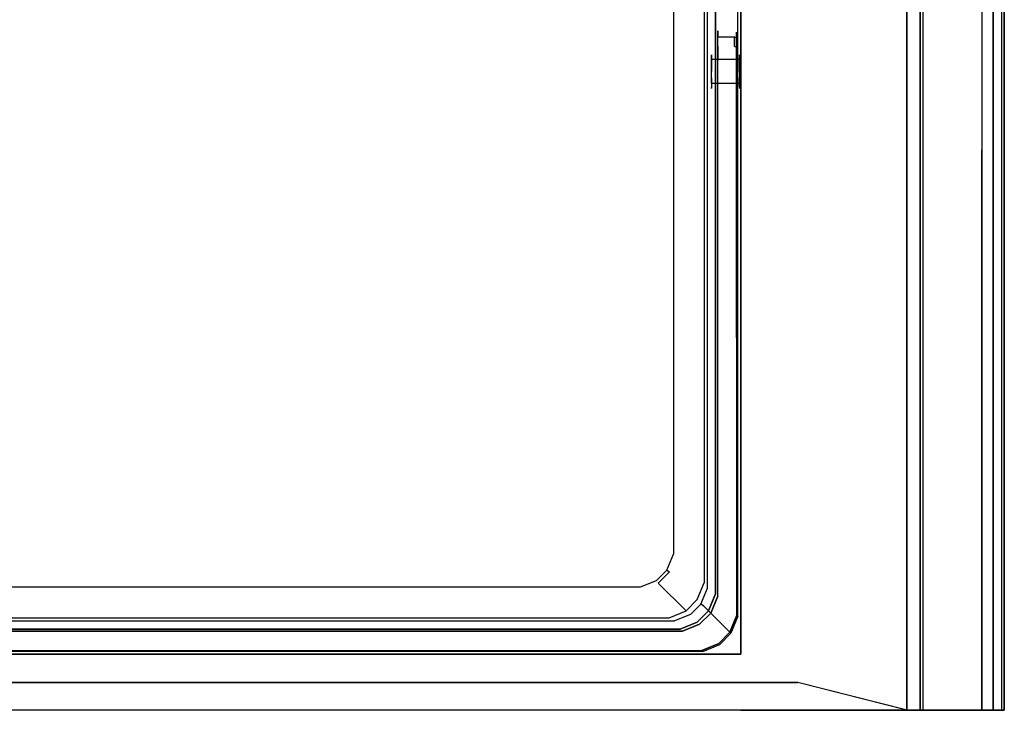
# Model space of a CAD drawing. Units: inches. Extents: x -275 to 275, y 0 to 480.
# Drawn here: x 99 to 275, y 0 to 123 of the extents above; entities that cross this region are included whole.
import ezdxf

# ---------------------------------------------------------------- set-up
doc = ezdxf.new("R2010")
doc.units = ezdxf.units.IN
doc.header["$MEASUREMENT"] = 0
for name, color, linetype in [('KOSZ', 179, 'Continuous'), ('POKRYWA', 253, 'Continuous'), ('PROWADNICE', 250, 'Continuous'), ('RACZKA', 253, 'Continuous')]:
    doc.layers.add(name, color=color, linetype=linetype)

msp = doc.modelspace()

# ---------------------------------------------------------------- linework, layer by layer
at = {"layer": 'KOSZ'}
for points, invisible_edges in [([(227.5, 16.77, 300), (222.61, 21.66, 22.75), (222.61, 223.34, 22.75), (227.5, 228.23, 300)], 15), ([(223.5, 20.77, 300), (227.5, 228.23, 300), (223.5, 224.23, 300), (223.5, 20.77, 300)], 11), ([(227.5, 228.23, 300), (223.5, 20.77, 300), (227.5, 16.77, 300), (227.5, 228.23, 300)], 11), ([(-66.97, 20.25, 20), (-67.8, 222.74, 20), (-65.75, 225.97, 20), (217.75, 19.03, 20)], 15), ([(218.97, 224.75, 20), (219.8, 22.27, 20), (217.75, 19.03, 20), (-65.75, 225.97, 20)], 15), ([(219.8, 22.27, 20), (218.97, 224.75, 20), (219.8, 222.74, 20), (219.8, 22.27, 20)], 15), ([(221.09, 223, 20.52), (221.09, 22, 20.52), (219.8, 22.27, 20), (219.8, 222.74, 20)], 15), ([(222.07, 223.21, 21.48), (222.07, 21.79, 21.48), (221.09, 22, 20.52), (221.09, 223, 20.52)], 15), ([(221.5, 22.77, 315), (223.5, 224.23, 315), (221.5, 222.23, 315), (221.5, 22.77, 315)], 11), ([(223.5, 224.23, 315), (221.5, 22.77, 315), (223.5, 20.77, 315), (223.5, 224.23, 315)], 11), ([(222.61, 223.34, 22.75), (222.61, 21.66, 22.75), (222.07, 21.79, 21.48), (222.07, 223.21, 21.48)], 11), ([(223.5, 20.77, 315), (223.5, 20.77, 300), (223.5, 224.23, 300), (223.5, 224.23, 315)], 15), ([(216.55, 27.72, 26.77), (221.5, 22.77, 315), (221.5, 222.23, 315), (216.55, 217.28, 26.77)], 15), ([(-57.67, 220.73, 24), (-61.72, 28.33, 24), (213.73, 216.68, 24), (211.68, 219.89, 24)], 15), ([(-61.72, 28.33, 24), (-59.68, 25.11, 24), (209.68, 24.28, 24), (213.73, 216.68, 24)], 15), ([(213.73, 216.68, 24), (209.68, 24.28, 24), (212.89, 26.32, 24), (213.73, 216.68, 24)], 15), ([(213.73, 216.68, 24), (212.89, 26.32, 24), (213.73, 28.33, 24), (213.73, 216.68, 24)], 15), ([(213.73, 216.68, 24), (213.73, 28.33, 24), (215.05, 28.05, 24.54), (215.05, 216.95, 24.54)], 15), ([(215.05, 216.95, 24.54), (215.05, 28.05, 24.54), (215.99, 27.85, 25.46), (215.99, 217.15, 25.46)], 15), ([(215.99, 217.15, 25.46), (215.99, 27.85, 25.46), (216.55, 27.72, 26.77), (216.55, 217.28, 26.77)], 14), ([(222.77, 116.97, 307.5), (222.77, 116.09, 305.38), (222.77, 113.97, 304.5), (222.77, 110.97, 307.5)], 15), ([(222.77, 116.74, 308.65), (227.77, 116.74, 308.65), (227.77, 116.97, 307.5), (222.77, 116.97, 307.5)], 5), ([(222.77, 113.97, 310.5), (222.77, 116.09, 309.62), (222.77, 116.97, 307.5), (222.77, 110.97, 307.5)], 15), ([(222.77, 116.97, 307.5), (227.77, 116.97, 307.5), (227.77, 116.74, 306.35), (222.77, 116.74, 306.35)], 5), ([(222.77, 116.09, 305.38), (222.77, 116.97, 307.5), (222.77, 116.74, 306.35), (222.77, 116.09, 305.38)], 15), ([(222.77, 116.97, 307.5), (222.77, 116.09, 309.62), (222.77, 116.74, 308.65), (222.77, 116.97, 307.5)], 15), ([(222.77, 116.74, 306.35), (227.77, 116.74, 306.35), (227.77, 116.09, 305.38), (222.77, 116.09, 305.38)], 1), ([(222.77, 116.09, 309.62), (227.77, 116.09, 309.62), (227.77, 116.74, 308.65), (222.77, 116.74, 308.65)], 5), ([(222.77, 115.12, 310.27), (227.77, 115.12, 310.27), (227.77, 116.09, 309.62), (222.77, 116.09, 309.62)], 1), ([(222.77, 116.09, 305.38), (227.77, 116.09, 305.38), (227.77, 115.12, 304.73), (222.77, 115.12, 304.73)], 5), ([(222.77, 113.97, 304.5), (222.77, 116.09, 305.38), (222.77, 115.12, 304.73), (222.77, 113.97, 304.5)], 15), ([(222.77, 116.09, 309.62), (222.77, 113.97, 310.5), (222.77, 115.12, 310.27), (222.77, 116.09, 309.62)], 15), ([(227.77, 116.74, 308.65), (227.77, 116.74, 306.35), (227.77, 116.97, 307.5), (227.77, 116.74, 308.65)], 15), ([(227.77, 111.2, 306.35), (227.77, 116.74, 308.65), (227.77, 112.82, 310.27), (227.77, 111.2, 308.65)], 7), ([(227.77, 112.82, 310.27), (227.77, 116.74, 308.65), (227.77, 115.12, 310.27), (227.77, 112.82, 310.27)], 15), ([(227.77, 116.74, 308.65), (227.77, 115.12, 304.73), (227.77, 116.74, 306.35), (227.77, 116.74, 308.65)], 15), ([(227.77, 115.12, 310.27), (227.77, 116.74, 308.65), (227.77, 116.09, 309.62), (227.77, 115.12, 310.27)], 15), ([(227.77, 116.74, 306.35), (227.77, 115.12, 304.73), (227.77, 116.09, 305.38), (227.77, 116.74, 306.35)], 15), ([(227.77, 115.12, 304.73), (227.77, 116.74, 308.65), (227.77, 111.2, 306.35), (227.77, 112.82, 304.73)], 15), ([(222.77, 115.12, 304.73), (227.77, 115.12, 304.73), (227.77, 113.97, 304.5), (222.77, 113.97, 304.5)], 5), ([(227.77, 115.12, 310.27), (222.77, 115.12, 310.27), (222.77, 113.97, 310.5), (227.77, 113.97, 310.5)], 5), ([(227.77, 112.82, 310.27), (227.77, 115.12, 310.27), (227.77, 113.97, 310.5), (227.77, 112.82, 310.27)], 11), ([(227.77, 115.12, 304.73), (227.77, 112.82, 304.73), (227.77, 113.97, 304.5), (227.77, 115.12, 304.73)], 15), ([(222.77, 113.97, 304.5), (227.77, 113.97, 304.5), (227.77, 112.82, 304.73), (222.77, 112.82, 304.73)], 5), ([(222.77, 113.97, 310.5), (222.77, 110.97, 307.5), (222.77, 111.85, 309.62), (222.77, 113.97, 310.5)], 15), ([(222.77, 111.85, 305.38), (222.77, 110.97, 307.5), (222.77, 113.97, 304.5), (222.77, 111.85, 305.38)], 14), ([(222.77, 111.85, 305.38), (222.77, 113.97, 304.5), (222.77, 112.82, 304.73), (222.77, 111.85, 305.38)], 15), ([(222.77, 113.97, 310.5), (222.77, 111.85, 309.62), (222.77, 112.82, 310.27), (222.77, 113.97, 310.5)], 11), ([(222.77, 112.82, 310.27), (227.77, 112.82, 310.27), (227.77, 113.97, 310.5), (222.77, 113.97, 310.5)], 15), ([(227.77, 112.82, 310.27), (222.77, 112.82, 310.27), (222.77, 111.85, 309.62), (227.77, 111.85, 309.62)], 5), ([(222.77, 112.82, 304.73), (227.77, 112.82, 304.73), (227.77, 111.85, 305.38), (222.77, 111.85, 305.38)], 1), ([(227.77, 111.2, 308.65), (227.77, 112.82, 310.27), (227.77, 111.85, 309.62), (227.77, 111.2, 308.65)], 15), ([(227.77, 112.82, 304.73), (227.77, 111.2, 306.35), (227.77, 111.85, 305.38), (227.77, 112.82, 304.73)], 13), ([(227.77, 111.85, 309.62), (222.77, 111.85, 309.62), (222.77, 111.2, 308.65), (227.77, 111.2, 308.65)], 4), ([(222.77, 111.85, 309.62), (222.77, 110.97, 307.5), (222.77, 111.2, 308.65), (222.77, 111.85, 309.62)], 13), ([(222.77, 111.2, 306.35), (222.77, 110.97, 307.5), (222.77, 111.85, 305.38), (222.77, 111.2, 306.35)], 11), ([(222.77, 111.85, 305.38), (227.77, 111.85, 305.38), (227.77, 111.2, 306.35), (222.77, 111.2, 306.35)], 15), ([(222.77, 111.2, 306.35), (227.77, 111.2, 306.35), (227.77, 110.97, 307.5), (222.77, 110.97, 307.5)], 5), ([(222.77, 110.97, 307.5), (227.77, 110.97, 307.5), (227.77, 111.2, 308.65), (222.77, 111.2, 308.65)], 15), ([(227.77, 110.97, 307.5), (227.77, 111.2, 306.35), (227.77, 111.2, 308.65), (227.77, 110.97, 307.5)], 11), ([(213.73, 28.33, 24), (212.89, 26.32, 24), (214.02, 25.57, 24.53), (215.05, 28.05, 24.54)], 15), ([(214.82, 25.02, 25.46), (215.99, 27.85, 25.46), (215.05, 28.05, 24.54), (214.02, 25.57, 24.53)], 14), ([(215.3, 24.69, 26.77), (216.55, 27.72, 26.77), (215.99, 27.85, 25.46), (214.82, 25.02, 25.46)], 7), ([(215.3, 24.69, 26.77), (220.25, 19.75, 315), (221.5, 22.77, 315), (216.55, 27.72, 26.77)], 13), ([(209.68, 24.28, 24), (-59.68, 25.11, 24), (-57.67, 24.28, 24), (209.68, 24.28, 24)], 15), ([(212.89, 26.32, 24), (209.68, 24.28, 24), (211.68, 25.11, 24), (212.89, 26.32, 24)], 15), ([(209.95, 22.95, 24.54), (212.44, 23.99, 24.53), (211.68, 25.11, 24), (209.68, 24.28, 24)], 15), ([(212.44, 23.99, 24.53), (214.02, 25.57, 24.53), (212.89, 26.32, 24), (211.68, 25.11, 24)], 15), ([(214.02, 25.57, 24.53), (212.44, 23.99, 24.53), (212.98, 23.18, 25.46), (214.82, 25.02, 25.46)], 11), ([(213.31, 22.7, 26.77), (215.3, 24.69, 26.77), (214.82, 25.02, 25.46), (212.98, 23.18, 25.46)], 15), ([(213.31, 22.7, 26.77), (218.25, 17.75, 315), (220.25, 19.75, 315), (215.3, 24.69, 26.77)], 4), ([(209.95, 22.95, 24.54), (-57.95, 22.95, 24.54), (-58.15, 22.01, 25.46), (210.15, 22.01, 25.46)], 11), ([(209.68, 24.28, 24), (-57.67, 24.28, 24), (-57.95, 22.95, 24.54), (209.95, 22.95, 24.54)], 15), ([(210.15, 22.01, 25.46), (212.98, 23.18, 25.46), (212.44, 23.99, 24.53), (209.95, 22.95, 24.54)], 14), ([(212.98, 23.18, 25.46), (210.15, 22.01, 25.46), (210.28, 21.45, 26.77), (213.31, 22.7, 26.77)], 15), ([(-58.28, 21.45, 26.77), (-63.23, 16.5, 315), (215.23, 16.5, 315), (210.28, 21.45, 26.77)], 13), ([(210.15, 22.01, 25.46), (-58.15, 22.01, 25.46), (-58.28, 21.45, 26.77), (210.28, 21.45, 26.77)], 15), ([(210.28, 21.45, 26.77), (215.23, 16.5, 315), (218.25, 17.75, 315), (213.31, 22.7, 26.77)], 13), ([(218.97, 20.25, 20), (217.75, 19.03, 20), (219.8, 22.27, 20), (218.97, 20.25, 20)], 15), ([(221.09, 22, 20.52), (220.06, 19.52, 20.52), (218.97, 20.25, 20), (219.8, 22.27, 20)], 15), ([(222.07, 21.79, 21.48), (220.89, 18.96, 21.48), (220.06, 19.52, 20.52), (221.09, 22, 20.52)], 15), ([(220.25, 19.75, 315), (222.25, 17.75, 315), (223.5, 20.77, 315), (221.5, 22.77, 315)], 13), ([(222.61, 21.66, 22.75), (221.36, 18.64, 22.75), (220.89, 18.96, 21.48), (222.07, 21.79, 21.48)], 9), ([(226.25, 13.75, 300), (221.36, 18.64, 22.75), (222.61, 21.66, 22.75), (227.5, 16.77, 300)], 6), ([(-66.97, 20.25, 20), (217.75, 19.03, 20), (-63.74, 18.2, 20), (-66.97, 20.25, 20)], 15), ([(220.06, 19.52, 20.52), (218.48, 17.94, 20.52), (217.75, 19.03, 20), (218.97, 20.25, 20)], 15), ([(218.25, 17.75, 315), (220.25, 15.75, 315), (222.25, 17.75, 315), (220.25, 19.75, 315)], 13), ([(220.89, 18.96, 21.48), (219.05, 17.11, 21.48), (218.48, 17.94, 20.52), (220.06, 19.52, 20.52)], 14), ([(222.25, 17.75, 300), (227.5, 16.77, 300), (223.5, 20.77, 300), (222.25, 17.75, 300)], 11), ([(222.25, 17.75, 315), (222.25, 17.75, 300), (223.5, 20.77, 300), (223.5, 20.77, 315)], 15), ([(216, 16.91, 20.52), (-64, 16.91, 20.52), (-63.74, 18.2, 20), (215.74, 18.2, 20)], 15), ([(-63.74, 18.2, 20), (217.75, 19.03, 20), (215.74, 18.2, 20), (-63.74, 18.2, 20)], 15), ([(215.23, 16.5, 315), (217.23, 14.5, 315), (220.25, 15.75, 315), (218.25, 17.75, 315)], 13), ([(218.48, 17.94, 20.52), (216, 16.91, 20.52), (215.74, 18.2, 20), (217.75, 19.03, 20)], 15), ([(219.05, 17.11, 21.48), (216.21, 15.94, 21.48), (216, 16.91, 20.52), (218.48, 17.94, 20.52)], 14), ([(221.36, 18.64, 22.75), (219.37, 16.64, 22.75), (219.05, 17.11, 21.48), (220.89, 18.96, 21.48)], 15), ([(224.25, 11.75, 300), (219.37, 16.64, 22.75), (221.36, 18.64, 22.75), (226.25, 13.75, 300)], 7), ([(220.25, 15.75, 315), (220.25, 15.75, 300), (222.25, 17.75, 300), (222.25, 17.75, 315)], 13), ([(226.25, 13.75, 300), (227.5, 16.77, 300), (222.25, 17.75, 300), (220.25, 15.75, 300)], 15), ([(217.23, 14.5, 315), (-63.23, 16.5, 315), (-65.23, 14.5, 315), (217.23, 14.5, 315)], 15), ([(216.34, 15.39, 22.75), (-64.34, 15.39, 22.75), (-64.21, 15.94, 21.48), (216.21, 15.94, 21.48)], 11), ([(216.21, 15.94, 21.48), (-64.21, 15.94, 21.48), (-64, 16.91, 20.52), (216, 16.91, 20.52)], 15), ([(-63.23, 16.5, 315), (217.23, 14.5, 315), (215.23, 16.5, 315), (-63.23, 16.5, 315)], 15), ([(219.37, 16.64, 22.75), (216.34, 15.39, 22.75), (216.21, 15.94, 21.48), (219.05, 17.11, 21.48)], 15), ([(221.23, 10.5, 300), (216.34, 15.39, 22.75), (219.37, 16.64, 22.75), (224.25, 11.75, 300)], 15), ([(-69.23, 10.5, 300), (-64.34, 15.39, 22.75), (216.34, 15.39, 22.75), (221.23, 10.5, 300)], 7), ([(221.23, 10.5, 300), (-65.23, 14.5, 300), (-69.23, 10.5, 300), (221.23, 10.5, 300)], 15), ([(217.23, 14.5, 300), (217.23, 14.5, 315), (-65.23, 14.5, 315), (-65.23, 14.5, 300)], 5), ([(-65.23, 14.5, 300), (221.23, 10.5, 300), (217.23, 14.5, 300), (-65.23, 14.5, 300)], 15), ([(224.25, 11.75, 300), (220.25, 15.75, 300), (217.23, 14.5, 300), (221.23, 10.5, 300)], 5), ([(217.23, 14.5, 315), (217.23, 14.5, 300), (220.25, 15.75, 300), (220.25, 15.75, 315)], 15), ([(226.25, 13.75, 300), (220.25, 15.75, 300), (224.25, 11.75, 300), (226.25, 13.75, 300)], 15)]:
    msp.add_3dface(points, dxfattribs=dict(at, invisible_edges=invisible_edges))
at = {"layer": 'POKRYWA'}
for points, invisible_edges in [([(238.19, 4.95, 324.1), (-257.65, 400, 324.1), (257.65, 400, 324.1), (257.65, 0, 324.1)], 1), ([(238.19, 4.95, 324.1), (-238.19, 4.95, 324.1), (-257.65, 400, 324.1), (238.19, 4.95, 324.1)], 14), ([(-257.65, 400, 326), (-238.19, 4.95, 326), (238.19, 4.95, 326), (257.66, 400, 326)], 13), ([(257.66, 0, 326), (257.66, 400, 326), (238.19, 4.95, 326), (257.66, 0, 326)], 15), ([(257.65, 400, 297), (257.65, 0, 297), (257.65, 0, 324.1), (257.65, 400, 324.1)], 15), ([(257.66, 400, 326), (257.66, 0, 326), (260, 0, 326), (260, 400, 326)], 1), ([(260, 400, 326), (260, 0, 326), (260, 0, 324.1), (260, 400, 324.1)], 5), ([(260, 0, 297), (260, 400, 297), (260, 400, 324.1), (260, 0, 324.1)], 15), ([(238.19, 4.95, 326), (-238.19, 4.95, 326), (-238.19, 4.95, 324.1), (238.19, 4.95, 324.1)], 15), ([(238.19, 4.95, 326), (238.19, 4.95, 324.1), (257.65, 0, 324.1), (257.66, 0, 326)], 7), ([(257.65, 0, 297), (260, 0, 297), (260, 0, 324.1), (257.65, 0, 324.1)], 5), ([(257.66, 0, 326), (257.65, 0, 324.1), (260, 0, 324.1), (260, 0, 326)], 15)]:
    msp.add_3dface(points, dxfattribs=dict(at, invisible_edges=invisible_edges))
msp.add_3dface([(260, 400, 297), (260, 0, 297), (257.65, 0, 297), (257.65, 400, 297)], dxfattribs=at)
at = {"layer": 'PROWADNICE'}
for points, invisible_edges in [([(228, 480, 282), (228, 10, 282), (228, 10, 297), (228, 480, 297)], 8), ([(228, 10, 297), (260, 10, 297), (260, 480, 297), (228, 480, 297)], 13), ([(228, 480, 282), (260, 480, 282), (260, 10, 282), (228, 10, 282)], 13), ([(260, 480, 232), (271, 480, 232), (271, 100, 232), (260, 100, 232)], 6), ([(260, 480, 309.27), (260, 0, 309.27), (260.52, 0, 310.52), (260.52, 480, 310.52)], 1), ([(260, 0, 309.27), (260, 480, 309.27), (260, 480, 232), (260, 100, 232)], 13), ([(260, 480, 282), (260, 480, 297), (260, 10, 297), (260, 10, 282)], 15), ([(260.52, 480, 310.52), (260.52, 0, 310.52), (261.48, 0, 311.48), (261.48, 480, 311.48)], 5), ([(261.48, 480, 311.48), (261.48, 0, 311.48), (262.73, 0, 312), (262.73, 480, 312)], 5), ([(262.73, 0, 312), (272.27, 0, 312), (272.27, 480, 312), (262.73, 480, 312)], 10), ([(271, 480, 232), (273, 480, 232), (273, 100, 232), (271, 100, 232)], 14), ([(271, 480, 305.5), (271, 0, 305.5), (271, 0, 275), (271, 480, 275)], 4), ([(275, 0, 305.5), (271, 0, 305.5), (271, 480, 305.5), (275, 480, 305.5)], 14), ([(273.52, 0, 311.48), (273.52, 480, 311.48), (272.27, 480, 312), (272.27, 0, 312)], 5), ([(273, 0, 249.38), (275, 0, 249.38), (275, 480, 249.38), (273, 480, 249.38)], 9), ([(273, 0, 275), (273, 0, 256.5), (273, 480, 256.5), (273, 480, 275)], 9), ([(275, 0, 252.94), (273, 0, 252.94), (273, 480, 252.94), (275, 480, 252.94)], 6), ([(273, 0, 256.5), (275, 0, 256.5), (275, 480, 256.5), (273, 480, 256.5)], 12), ([(275, 0, 245.81), (273, 0, 245.81), (273, 480, 245.81), (275, 480, 245.81)], 1), ([(273, 480, 232), (275, 480, 232), (275, 100, 232), (273, 100, 232)], 13), ([(273, 0, 245.81), (273, 0, 242.25), (273, 480, 242.25), (273, 480, 245.81)], 15), ([(273.52, 480, 311.48), (273.52, 0, 311.48), (274.48, 0, 310.52), (274.48, 480, 310.52)], 5), ([(274.48, 480, 310.52), (274.48, 0, 310.52), (275, 0, 309.27), (275, 480, 309.27)], 4), ([(275, 480, 309.27), (275, 0, 309.27), (275, 0, 305.5), (275, 480, 305.5)], 1), ([(275, 480, 245.81), (275, 480, 249.38), (275, 0, 249.38), (275, 0, 245.81)], 14), ([(275, 480, 242.25), (275, 100, 232), (275, 480, 232), (275, 480, 242.25)], 15), ([(275, 480, 242.25), (275, 0, 232), (275, 100, 232), (275, 480, 242.25)], 15), ([(275, 480, 242.25), (275, 0, 242.25), (275, 0, 232), (275, 480, 242.25)], 15), ([(275, 0, 256.5), (275, 0, 252.94), (275, 480, 252.94), (275, 480, 256.5)], 15), ([(260, 20, 152), (260, 0, 152), (260, 0, 309.27), (260, 100, 232)], 5), ([(271, 100, 232), (271, 20, 152), (260, 20, 152), (260, 100, 232)], 15), ([(273, 0, 232), (271, 0, 232), (271, 100, 232), (273, 100, 232)], 13), ([(271, 0, 232), (271, 0, 152), (271, 20, 152), (271, 100, 232)], 8), ([(273, 100, 232), (275, 100, 232), (275, 0, 232), (273, 0, 232)], 13), ([(260, 0, 152), (260, 20, 152), (271, 20, 152), (271, 0, 152)], 6), ([(-228, 0, 282), (-228, 10, 282), (228, 10, 282), (228, 0, 282)], 5), ([(-228, 10, 297), (-228, 0, 297), (228, 0, 297), (228, 10, 297)], 7), ([(-228, 10, 282), (-228, 10, 297), (228, 10, 297), (228, 10, 282)], 15), ([(228, 0, 297), (260, 0, 297), (260, 10, 297), (228, 10, 297)], 12), ([(228, 10, 282), (260, 10, 282), (260, 0, 282), (228, 0, 282)], 9), ([(260, 10, 282), (260, 10, 297), (260, 0, 297), (260, 0, 282)], 15), ([(228, 0, 282), (228, 0, 297), (-228, 0, 297), (-228, 0, 282)], 13), ([(260, 0, 297), (228, 0, 297), (228, 0, 282), (260, 0, 282)], 7), ([(260, 0, 309.27), (260, 0, 152), (271, 0, 152), (260, 0, 309.27)], 15), ([(260, 0, 309.27), (262.73, 0, 312), (260.52, 0, 310.52), (260, 0, 309.27)], 15), ([(260, 0, 309.27), (271, 0, 232), (262.73, 0, 312), (260, 0, 309.27)], 15), ([(260, 0, 309.27), (271, 0, 152), (271, 0, 232), (260, 0, 309.27)], 15), ([(260.52, 0, 310.52), (262.73, 0, 312), (261.48, 0, 311.48), (260.52, 0, 310.52)], 15), ([(262.73, 0, 312), (273.52, 0, 311.48), (272.27, 0, 312), (262.73, 0, 312)], 15), ([(262.73, 0, 312), (275, 0, 309.27), (273.52, 0, 311.48), (262.73, 0, 312)], 15), ([(262.73, 0, 312), (271, 0, 275), (271, 0, 305.5), (262.73, 0, 312)], 15), ([(262.73, 0, 312), (271, 0, 256.5), (271, 0, 275), (262.73, 0, 312)], 15), ([(262.73, 0, 312), (271, 0, 232), (271, 0, 256.5), (262.73, 0, 312)], 13), ([(275, 0, 309.27), (262.73, 0, 312), (271, 0, 305.5), (275, 0, 305.5)], 15), ([(273, 0, 232), (273, 0, 242.25), (271, 0, 242.25), (271, 0, 232)], 3), ([(271, 0, 256.5), (273, 0, 256.5), (273, 0, 275), (271, 0, 275)], 13), ([(271, 0, 249.38), (271, 0, 245.81), (273, 0, 245.81), (273, 0, 249.38)], 14), ([(271, 0, 252.94), (271, 0, 249.38), (273, 0, 249.38), (273, 0, 252.94)], 14), ([(273, 0, 242.25), (273, 0, 245.81), (271, 0, 245.81), (271, 0, 242.25)], 10), ([(271, 0, 256.5), (271, 0, 252.94), (273, 0, 252.94), (273, 0, 256.5)], 14), ([(271, 0, 245.81), (271, 0, 232), (271, 0, 242.25), (271, 0, 245.81)], 15), ([(271, 0, 249.38), (271, 0, 232), (271, 0, 245.81), (271, 0, 249.38)], 15), ([(271, 0, 252.94), (271, 0, 232), (271, 0, 249.38), (271, 0, 252.94)], 14), ([(273, 0, 245.81), (275, 0, 245.81), (275, 0, 249.38), (273, 0, 249.38)], 8), ([(275, 0, 242.25), (273, 0, 242.25), (273, 0, 232), (275, 0, 232)], 3), ([(273, 0, 252.94), (275, 0, 252.94), (275, 0, 256.5), (273, 0, 256.5)], 5), ([(273.52, 0, 311.48), (275, 0, 309.27), (274.48, 0, 310.52), (273.52, 0, 311.48)], 15)]:
    msp.add_3dface(points, dxfattribs=dict(at, invisible_edges=invisible_edges))
for points in [[(271, 0, 275), (273, 0, 275), (273, 480, 275), (271, 480, 275)], [(273, 0, 242.25), (275, 0, 242.25), (275, 480, 242.25), (273, 480, 242.25)], [(273, 480, 249.38), (273, 480, 252.94), (273, 0, 252.94), (273, 0, 249.38)]]:
    msp.add_3dface(points, dxfattribs=at)
at = {"layer": 'RACZKA'}
for points, invisible_edges in [([(226.81, 121.22, 309.21), (223.9, 121.22, 309.21), (223.9, 120.16, 311.76), (226.81, 120.16, 311.76)], 9), ([(223.9, 121.22, 305.79), (223.9, 118.48, 301.56), (223.9, 20.37, 300.5), (223.9, 20.37, 314.5)], 15), ([(226.81, 120.16, 303.24), (223.9, 120.16, 303.24), (223.9, 121.22, 305.79), (226.81, 121.22, 305.79)], 13), ([(223.9, 121.22, 305.79), (223.9, 20.37, 314.5), (223.9, 115.93, 314.5), (223.9, 121.22, 305.79)], 13), ([(223.9, 121.22, 305.79), (223.9, 115.93, 314.5), (223.9, 120.16, 311.76), (223.9, 121.22, 305.79)], 15), ([(223.9, 118.48, 301.56), (223.9, 121.22, 305.79), (223.9, 120.16, 303.24), (223.9, 118.48, 301.56)], 15), ([(223.9, 121.22, 305.79), (223.9, 120.16, 311.76), (223.9, 121.22, 309.21), (223.9, 121.22, 305.79)], 11), ([(223.9, 121.22, 309.21), (226.81, 121.22, 309.21), (226.81, 121.22, 305.79), (223.9, 121.22, 305.79)], 15), ([(227.25, 120.97, 309.16), (227.25, 120.97, 305.84), (226.81, 121.22, 305.79), (226.81, 121.22, 309.21)], 14), ([(226.81, 121.22, 305.79), (227.25, 120.97, 305.84), (227.25, 119.95, 303.39), (226.81, 120.16, 303.24)], 11), ([(227.25, 119.95, 311.61), (227.25, 120.97, 309.16), (226.81, 121.22, 309.21), (226.81, 120.16, 311.76)], 15), ([(223.9, 120.16, 303.24), (226.81, 120.16, 303.24), (226.81, 118.48, 301.56), (223.9, 118.48, 301.56)], 6), ([(223.9, 120.16, 311.76), (223.9, 115.93, 314.5), (223.9, 118.48, 313.44), (223.9, 120.16, 311.76)], 11), ([(223.9, 118.48, 313.44), (226.81, 118.48, 313.44), (226.81, 120.16, 311.76), (223.9, 120.16, 311.76)], 15), ([(227.25, 118.34, 313.23), (227.25, 119.95, 311.61), (226.81, 120.16, 311.76), (226.81, 118.48, 313.44)], 2), ([(226.81, 118.48, 301.56), (226.81, 120.16, 303.24), (227.25, 119.95, 303.39), (227.25, 118.34, 301.77)], 11), ([(227.5, 119.58, 303.63), (227.25, 119.95, 303.39), (227.25, 120.97, 305.84), (227.5, 120.53, 305.93)], 13), ([(227.5, 120.53, 309.07), (227.5, 120.53, 305.93), (227.25, 120.97, 305.84), (227.25, 120.97, 309.16)], 15), ([(227.5, 120.53, 309.07), (227.25, 120.97, 309.16), (227.25, 119.95, 311.61), (227.5, 119.58, 311.37)], 13), ([(227.5, 119.58, 311.37), (227.25, 119.95, 311.61), (227.25, 118.34, 313.23), (227.5, 118.09, 312.86)], 15), ([(227.25, 118.34, 301.77), (227.25, 119.95, 303.39), (227.5, 119.58, 303.63), (227.5, 118.09, 302.14)], 15), ([(227.5, 119.58, 311.37), (227.5, 119.16, 311.08), (227.5, 120.03, 308.97), (227.5, 120.53, 309.07)], 15), ([(227.5, 120.03, 306.03), (227.5, 120.53, 305.93), (227.5, 120.53, 309.07), (227.5, 120.03, 308.97)], 15), ([(227.5, 119.16, 303.92), (227.5, 119.58, 303.63), (227.5, 120.53, 305.93), (227.5, 120.03, 306.03)], 15), ([(227.5, 16.77, 301.69), (227.5, 115.69, 301.69), (227.5, 120.03, 308.97), (227.5, 16.77, 313.31)], 15), ([(227.5, 117.8, 312.44), (227.5, 120.03, 308.97), (227.5, 119.16, 311.08), (227.5, 117.8, 312.44)], 15), ([(227.5, 16.77, 313.31), (227.5, 120.03, 308.97), (227.5, 117.8, 312.44), (227.5, 16.77, 313.31)], 15), ([(227.5, 119.16, 303.92), (227.5, 120.03, 308.97), (227.5, 115.69, 301.69), (227.5, 119.16, 303.92)], 15), ([(227.5, 120.03, 306.03), (227.5, 120.03, 308.97), (227.5, 119.16, 303.92), (227.5, 120.03, 306.03)], 15), ([(227.5, 119.16, 311.08), (227.5, 119.58, 311.37), (227.5, 118.09, 312.86), (227.5, 117.8, 312.44)], 15), ([(227.5, 117.8, 302.56), (227.5, 118.09, 302.14), (227.5, 119.58, 303.63), (227.5, 119.16, 303.92)], 15), ([(226.81, 118.48, 313.44), (223.9, 118.48, 313.44), (223.9, 115.93, 314.5), (226.81, 115.93, 314.5)], 13), ([(223.9, 118.48, 301.56), (226.81, 118.48, 301.56), (226.81, 115.93, 300.5), (223.9, 115.93, 300.5)], 7), ([(223.9, 20.37, 300.5), (223.9, 118.48, 301.56), (223.9, 115.93, 300.5), (223.9, 20.37, 300.5)], 15), ([(227.25, 115.88, 314.25), (227.25, 118.34, 313.23), (226.81, 118.48, 313.44), (226.81, 115.93, 314.5)], 14), ([(226.81, 115.93, 300.5), (226.81, 118.48, 301.56), (227.25, 118.34, 301.77), (227.25, 115.88, 300.75)], 15), ([(227.25, 115.88, 300.75), (227.25, 118.34, 301.77), (227.5, 118.09, 302.14), (227.5, 115.79, 301.19)], 14), ([(227.5, 118.09, 312.86), (227.25, 118.34, 313.23), (227.25, 115.88, 314.25), (227.5, 115.79, 313.81)], 15), ([(227.5, 119.16, 303.92), (227.5, 115.69, 301.69), (227.5, 117.8, 302.56), (227.5, 119.16, 303.92)], 15), ([(227.5, 115.79, 313.81), (227.5, 115.69, 313.31), (227.5, 117.8, 312.44), (227.5, 118.09, 312.86)], 15), ([(227.5, 118.09, 302.14), (227.5, 117.8, 302.56), (227.5, 115.69, 301.69), (227.5, 115.79, 301.19)], 15), ([(227.5, 16.77, 313.31), (227.5, 117.8, 312.44), (227.5, 115.69, 313.31), (227.5, 16.77, 313.31)], 15), ([(223.9, 20.37, 300.5), (223.9, 115.93, 300.5), (226.81, 115.93, 300.5), (227.01, 17.26, 300.5)], 14), ([(226.81, 115.93, 314.5), (223.9, 115.93, 314.5), (223.9, 20.37, 314.5), (227.01, 17.26, 314.5)], 15), ([(227.32, 16.95, 314.25), (227.25, 115.88, 314.25), (226.81, 115.93, 314.5), (227.01, 17.26, 314.5)], 14), ([(226.81, 115.93, 300.5), (227.25, 115.88, 300.75), (227.32, 16.95, 300.75), (227.01, 17.26, 300.5)], 15), ([(227.32, 16.95, 300.75), (227.25, 115.88, 300.75), (227.5, 115.79, 301.19), (227.5, 16.77, 301.19)], 14), ([(227.5, 115.79, 313.81), (227.25, 115.88, 314.25), (227.32, 16.95, 314.25), (227.5, 16.77, 313.81)], 15), ([(227.5, 16.77, 301.69), (227.5, 16.77, 301.19), (227.5, 115.79, 301.19), (227.5, 115.69, 301.69)], 15), ([(227.5, 16.77, 313.81), (227.5, 16.77, 313.31), (227.5, 115.69, 313.31), (227.5, 115.79, 313.81)], 15), ([(227.01, 17.26, 300.5), (225.76, 14.23, 300.5), (222.65, 17.35, 300.5), (223.9, 20.37, 300.5)], 11), ([(227.01, 17.26, 314.5), (223.9, 20.37, 314.5), (222.65, 17.35, 314.5), (225.76, 14.23, 314.5)], 13), ([(223.9, 20.37, 314.5), (223.9, 20.37, 300.5), (222.65, 17.35, 300.5), (222.65, 17.35, 314.5)], 15), ([(223.77, 12.24, 314.5), (225.76, 14.23, 314.5), (222.65, 17.35, 314.5), (220.65, 15.35, 314.5)], 11), ([(222.65, 17.35, 300.5), (225.76, 14.23, 300.5), (223.77, 12.24, 300.5), (220.65, 15.35, 300.5)], 7), ([(222.65, 17.35, 314.5), (222.65, 17.35, 300.5), (220.65, 15.35, 300.5), (220.65, 15.35, 314.5)], 14), ([(225.76, 14.23, 314.5), (226.07, 13.92, 314.25), (227.32, 16.95, 314.25), (227.01, 17.26, 314.5)], 15), ([(226.07, 13.92, 300.75), (225.76, 14.23, 300.5), (227.01, 17.26, 300.5), (227.32, 16.95, 300.75)], 15), ([(226.07, 13.92, 314.25), (226.25, 13.75, 313.81), (227.5, 16.77, 313.81), (227.32, 16.95, 314.25)], 7), ([(226.07, 13.92, 300.75), (227.32, 16.95, 300.75), (227.5, 16.77, 301.19), (226.25, 13.75, 301.19)], 14), ([(226.25, 13.75, 313.81), (226.25, 13.75, 313.31), (227.5, 16.77, 313.31), (227.5, 16.77, 313.81)], 15), ([(227.5, 16.77, 301.19), (227.5, 16.77, 301.69), (226.25, 13.75, 301.69), (226.25, 13.75, 301.19)], 11), ([(227.5, 16.77, 301.69), (227.5, 16.77, 313.31), (226.25, 13.75, 313.31), (226.25, 13.75, 301.69)], 11), ([(-68.74, 10.99, 314.5), (217.63, 14.1, 314.5), (-65.63, 14.1, 314.5), (-68.74, 10.99, 314.5)], 13), ([(217.63, 14.1, 314.5), (-68.74, 10.99, 314.5), (220.74, 10.99, 314.5), (217.63, 14.1, 314.5)], 15), ([(-68.74, 10.99, 300.5), (217.63, 14.1, 300.5), (220.74, 10.99, 300.5), (-68.74, 10.99, 300.5)], 15), ([(217.63, 14.1, 300.5), (-68.74, 10.99, 300.5), (-65.63, 14.1, 300.5), (217.63, 14.1, 300.5)], 11), ([(217.63, 14.1, 314.5), (217.63, 14.1, 300.5), (-65.63, 14.1, 300.5), (-65.63, 14.1, 314.5)], 15), ([(220.65, 15.35, 300.5), (217.63, 14.1, 300.5), (217.63, 14.1, 314.5), (220.65, 15.35, 314.5)], 10), ([(220.65, 15.35, 300.5), (223.77, 12.24, 300.5), (220.74, 10.99, 300.5), (217.63, 14.1, 300.5)], 15), ([(220.74, 10.99, 314.5), (223.77, 12.24, 314.5), (220.65, 15.35, 314.5), (217.63, 14.1, 314.5)], 15), ([(223.77, 12.24, 300.5), (225.76, 14.23, 300.5), (226.07, 13.92, 300.75), (224.08, 11.93, 300.75)], 11), ([(223.77, 12.24, 314.5), (224.08, 11.93, 314.25), (226.07, 13.92, 314.25), (225.76, 14.23, 314.5)], 15), ([(224.25, 11.75, 313.81), (226.25, 13.75, 313.81), (226.07, 13.92, 314.25), (224.08, 11.93, 314.25)], 9), ([(224.08, 11.93, 300.75), (226.07, 13.92, 300.75), (226.25, 13.75, 301.19), (224.25, 11.75, 301.19)], 13), ([(226.25, 13.75, 313.31), (226.25, 13.75, 313.81), (224.25, 11.75, 313.81), (224.25, 11.75, 313.31)], 14), ([(226.25, 13.75, 301.19), (226.25, 13.75, 301.69), (224.25, 11.75, 301.69), (224.25, 11.75, 301.19)], 15), ([(226.25, 13.75, 301.69), (226.25, 13.75, 313.31), (224.25, 11.75, 313.31), (224.25, 11.75, 301.69)], 15), ([(221.05, 10.68, 300.75), (221.23, 10.5, 301.19), (-69.23, 10.5, 301.19), (-69.05, 10.68, 300.75)], 7), ([(221.05, 10.68, 314.25), (-69.05, 10.68, 314.25), (-69.23, 10.5, 313.81), (221.23, 10.5, 313.81)], 15), ([(-68.74, 10.99, 314.5), (-69.05, 10.68, 314.25), (221.05, 10.68, 314.25), (220.74, 10.99, 314.5)], 13), ([(220.74, 10.99, 300.5), (221.05, 10.68, 300.75), (-69.05, 10.68, 300.75), (-68.74, 10.99, 300.5)], 15), ([(221.05, 10.68, 314.25), (224.08, 11.93, 314.25), (223.77, 12.24, 314.5), (220.74, 10.99, 314.5)], 15), ([(223.77, 12.24, 300.5), (224.08, 11.93, 300.75), (221.05, 10.68, 300.75), (220.74, 10.99, 300.5)], 15), ([(221.23, 10.5, 313.81), (224.25, 11.75, 313.81), (224.08, 11.93, 314.25), (221.05, 10.68, 314.25)], 11), ([(224.25, 11.75, 301.19), (221.23, 10.5, 301.19), (221.05, 10.68, 300.75), (224.08, 11.93, 300.75)], 11), ([(224.25, 11.75, 313.31), (224.25, 11.75, 313.81), (221.23, 10.5, 313.81), (221.23, 10.5, 313.31)], 15), ([(221.23, 10.5, 313.31), (221.23, 10.5, 301.69), (224.25, 11.75, 301.69), (224.25, 11.75, 313.31)], 15), ([(224.25, 11.75, 301.19), (224.25, 11.75, 301.69), (221.23, 10.5, 301.69), (221.23, 10.5, 301.19)], 15), ([(221.23, 10.5, 301.19), (221.23, 10.5, 301.69), (-69.23, 10.5, 301.69), (-69.23, 10.5, 301.19)], 15), ([(-69.23, 10.5, 313.31), (-69.23, 10.5, 301.69), (221.23, 10.5, 301.69), (221.23, 10.5, 313.31)], 15), ([(-69.23, 10.5, 313.81), (-69.23, 10.5, 313.31), (221.23, 10.5, 313.31), (221.23, 10.5, 313.81)], 15)]:
    msp.add_3dface(points, dxfattribs=dict(at, invisible_edges=invisible_edges))

doc.saveas('drawing.dxf')
